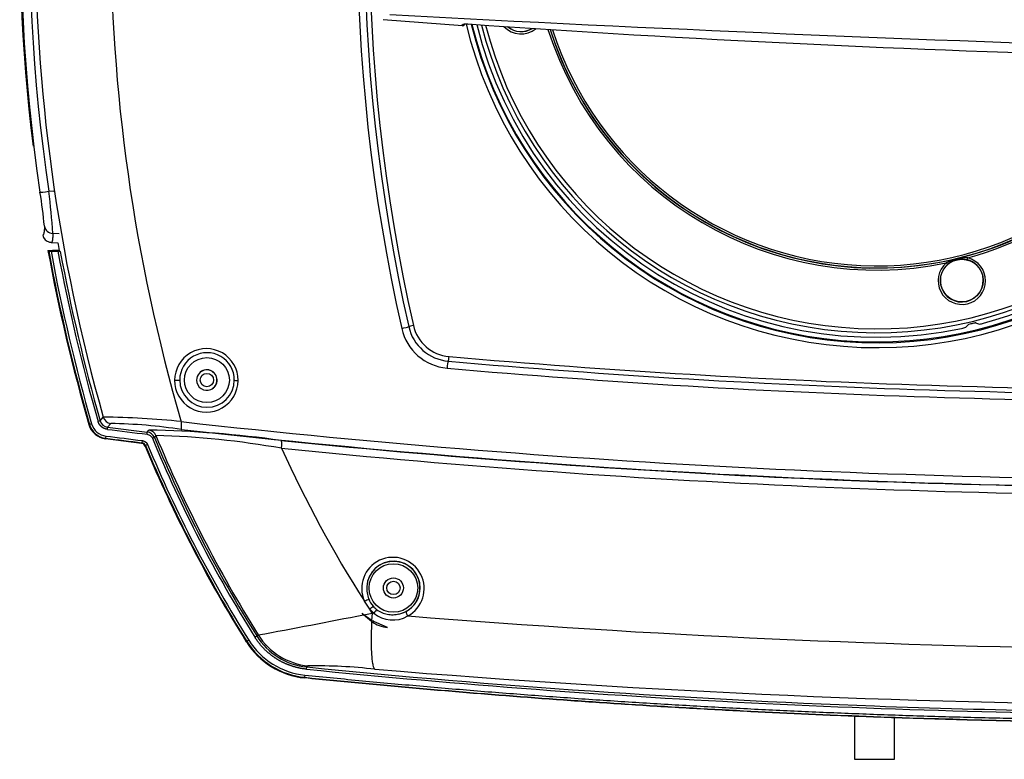
# Model space of a CAD drawing. Units: millimetres. Extents: x -26 to 420, y 0 to 522.
# Drawn here: x 235 to 280, y 162 to 196 of the extents above; entities that cross this region are included whole.
import ezdxf

# ---------------------------------------------------------------- set-up
doc = ezdxf.new("R2010")
doc.units = ezdxf.units.MM
for name, color, linetype in [('C30_10', 7, 'Continuous'), ('C30_11', 7, 'Continuous'), ('C30_12', 7, 'Continuous'), ('C30_3', 7, 'Continuous'), ('C30_7', 7, 'Continuous'), ('C30_8', 7, 'Continuous'), ('Drawing', 7, 'Continuous')]:
    doc.layers.add(name, color=color, linetype=linetype)

# ---------------------------------------------------------------- blocks, each defined once
blk = doc.blocks.new('SE2')
at = {"layer": 'C30_10', "color": 7, "linetype": 'Continuous'}
blk.add_line((237.267, 185.268), (236.962, 185.269), dxfattribs=at)
for centre, radius in [((243.895, 179.455), 0.3), ((252.263, 170.126), 1.089), ((252.263, 170.126), 0.45), ((252.263, 170.126), 0.3)]:
    blk.add_circle(centre, radius, dxfattribs=at)
blk.add_arc((315.945, 199.75), 80, 190.17656, 190.42934, dxfattribs=at)
for centre, major_axis, ratio, start_param, end_param in [((240.939, 176.416), (-0.121, -0.16), 0.999185, 2.615294, 3.203113), ((251.706, 169.462), (-0.207, -2.431), 0.121284, -1.226882, -1.184498)]:
    blk.add_ellipse(centre, major_axis=major_axis, ratio=ratio, start_param=start_param, end_param=end_param, dxfattribs=at)
at = {"layer": 'C30_11', "color": 7, "linetype": 'Continuous'}
for p, q in [((236.767, 185.262), (236.8, 185.234)), ((236.767, 185.262), (236.958, 185.262)), ((236.903, 185.231), (237.215, 185.23)), ((236.958, 185.262), (236.962, 185.269)), ((237.267, 185.268), (236.962, 185.269)), ((237.267, 185.268), (237.317, 185.226)), ((242.676, 179.462), (242.676, 179.458)), ((243.431, 179.456), (243.43, 179.451)), ((245.125, 179.451), (245.125, 179.454)), ((239.108, 177.629), (239.012, 177.601)), ((239.108, 177.629), (239.246, 177.79)), ((238.602, 177.454), (238.629, 177.462)), ((238.725, 177.489), (238.629, 177.462)), ((239.429, 177.244), (239.442, 177.343)), ((239.58, 177.504), (239.442, 177.343)), ((239.442, 177.343), (241.221, 177.122)), ((241.221, 177.122), (241.288, 177.21)), ((239.347, 176.816), (239.351, 176.843)), ((240.963, 176.615), (239.347, 176.816)), ((239.364, 176.943), (239.351, 176.843)), ((240.995, 176.74), (240.983, 176.641)), ((241.209, 177.023), (241.221, 177.122)), ((241.542, 176.878), (241.45, 176.84)), ((241.61, 176.966), (241.542, 176.878)), ((240.963, 176.615), (240.983, 176.641)), ((241.143, 176.519), (241.123, 176.493)), ((241.235, 176.558), (241.143, 176.519)), ((251.198, 169.17), (250.961, 169.538)), ((250.922, 168.926), (250.864, 168.994)), ((250.93, 168.927), (250.864, 168.994)), ((251.285, 168.615), (250.922, 168.926)), ((250.93, 168.928), (251.307, 169.003)), ((251.287, 168.671), (250.93, 168.927)), ((251.307, 169.003), (251.198, 169.17)), ((251.384, 168.997), (251.198, 169.17)), ((251.307, 169.003), (251.287, 168.671)), ((251.384, 168.997), (251.307, 169.003)), ((252, 168.346), (251.287, 168.671)), ((246.047, 167.922), (246.132, 167.975)), ((246.132, 167.975), (246.197, 168.022)), ((245.688, 167.729), (245.664, 167.714)), ((245.773, 167.782), (245.688, 167.729)), ((248.365, 166.483), (248.375, 166.582)), ((248.439, 166.63), (248.375, 166.582)), ((248.281, 166.117), (248.279, 166.089)), ((248.291, 166.217), (248.281, 166.117))]:
    blk.add_line(p, q, dxfattribs=at)
blk.add_circle((243.895, 179.455), 1.008, dxfattribs=at)
for centre, radius, start, end in [((318.698, 199.742), 79.117, 163.42047, 196.26168), ((316.551, 199.748), 80.364, 163.82556, 195.85664), ((332.001, 199.705), 81.367, 166.94628, 192.73587), ((331.918, 199.706), 80.962, 166.94128, 192.74088), ((331.86, 199.706), 80.688, 166.93753, 192.74462), ((273.953, 199.866), 18.957, 193.5428, 342.2257), ((273.958, 199.863), 18.737, 193.7287, 342.0777), ((273.945, 199.866), 18.7, 193.778, 341.149), ((315.945, 199.75), 80, 190.17656, 190.42934), ((315.945, 199.75), 80.493, 190.3688, 196.08075), ((315.945, 199.75), 80.465, 190.39284, 196.08075), ((236.881, 186.06), 0.83, 264.4188, 271.4891), ((315.945, 199.75), 80.365, 190.40855, 196.08075), ((315.945, 199.75), 80.058, 190.44953, 196.06092), ((237.236, 184.4), 0.83, 84.4178, 91.491), ((315.945, 199.75), 79.958, 190.4654, 196.06092), ((254.873, 182.272), 2.294, 192.7206, 264.945), ((254.898, 182.291), 1.997, 192.7436, 264.9687), ((254.914, 182.302), 1.799, 192.749, 264.9965), ((243.871, 179.439), 1.425, 359.7618, 179.8606), ((243.901, 179.458), 1.225, 359.782, 179.841), ((288.668, 567.119), 388.305, 264.98486, 271.37021), ((288.662, 566.888), 387.863, 264.98508, 271.39854), ((243.895, 179.455), 0.46, 291.9243, 139.1934), ((243.888, 179.45), 0.458, 292.9398, 138.1779), ((288.675, 567.407), 388.909, 264.98406, 271.37064), ((243.871, 179.437), 1.425, 179.7816, 359.8408), ((243.901, 179.458), 1.225, 180.0255, 359.6566), ((243.889, 179.45), 0.458, 179.8501, 292.9248), ((243.889, 179.45), 0.458, 138.193, 179.24), ((239.492, 177.739), 0.4, 196.056, 262.8185), ((239.012, 143.43), 34.361, 83.7612, 89.6107), ((289.424, 595.011), 420.025, 263.61953, 270.92029), ((239.459, 177.701), 0.893, 196.0808, 262.7993), ((239.459, 177.701), 0.865, 196.0808, 262.7993), ((239.459, 177.701), 0.765, 196.0808, 262.7993), ((288.67, 567.205), 393.058, 262.80333, 263.06478), ((239.229, 154.455), 23.051, 81.1907, 89.1267), ((240.36, 127.334), 49.885, 82.0861, 88.9333), ((241.24, 176.813), 0.4, 22.4661, 83.0316), ((289.418, 594.805), 420.169, 263.6243, 270.91761), ((288.67, 567.205), 393.365, 262.79931, 263.03873), ((241.173, 176.725), 0.4, 22.4882, 83.0557), ((296.945, 199.803), 60.058, 202.47874, 212.06161), ((296.945, 199.803), 59.958, 202.47874, 212.06161), ((297.093, 199.775), 59.989, 202.34749, 211.95949), ((240.581, 138.89), 38.09, 79.9275, 88.4529), ((289.436, 596.007), 421.382, 264.25134, 270.91231), ((240.958, 176.442), 0.2, 22.6233, 83.0636), ((296.947, 199.804), 60.496, 202.66376, 212.03606), ((296.947, 199.804), 60.468, 202.64834, 212.03606), ((296.947, 199.804), 60.368, 202.64834, 212.03606), ((297.5, 199.218), 55.198, 204.4266, 212.5281), ((289.442, 596.043), 421.767, 264.25774, 270.90743), ((252.242, 170.102), 1.399, 298.2158, 203.793), ((252.268, 170.132), 1.198, 359.58, 177.0425), ((252.263, 170.126), 1.194, 282.0408, 176.7717), ((252.268, 170.132), 1.198, 298.1871, 359.5754), ((197.098, 437.417), 273.833, 280.32919, 281.33567), ((252.234, 170.011), 1.324, 230.0396, 300.3856), ((252.268, 170.133), 1.2, 281.744, 298.1569), ((290.661, 642.274), 474.908, 265.43987, 269.39289), ((252.263, 170.126), 1.8, 237.0917, 261.5981), ((248.675, 169.568), 3.001, 212.0706, 264.2648), ((248.629, 169.569), 3.497, 212.0361, 264.2502), ((248.629, 169.569), 3.469, 212.0361, 264.2502), ((248.629, 169.569), 3.369, 212.0361, 264.2502), ((248.805, 143.94), 22.692, 83.3613, 90.9266), ((290.814, 643.894), 479.035, 265.28397, 269.7242)]:
    blk.add_arc(centre, radius, start, end, dxfattribs=at)
for centre, major_axis, ratio, start_param, end_param in [((252.675, 181.794), (0.291, 0.066), 0.05895, 4.565216, 5.938645), ((253.134, 181.888), (0.195, 0.044), 0.058754, 1.42507, 2.797067), ((254.708, 180.017), (-0.026, -0.297), 0.11561, 3.447213, 4.821133), ((254.732, 180.491), (-0.017, -0.199), 0.11569, 0.305621, 1.677134), ((242.476, 179.463), (0.2, -0.001), 0.102111, 4.563375, 6.256869), ((245.325, 179.453), (-0.2, 0.001), 0.102162, 0.026316, 1.425127), ((239.63, 177.9), (-0.304, 0.26), 0.998982, 0.987937, 2.153775), ((242.806, 177.632), (-0.045, -0.397), 0.136228, 4.838315, 6.247951), ((247.186, 176.346), (0.04, 0.398), 0.131083, 4.842696, 6.247975), ((240.939, 176.416), (-0.121, -0.16), 0.999185, 2.615145, 3.668107), ((250.988, 169.568), (-0.183, -0.081), 0.084842, 1.38654, 2.696073), ((251.224, 169.201), (-0.149, -0.133), 0.025119, 1.368659, 2.55743), ((251.41, 169.027), (0.123, 0.158), 0.011504, 0.59449, 1.774494), ((252.929, 168.9), (-0.095, 0.176), 0.186691, 0.026649, 1.64527), ((248.738, 169.613), (-2.548, 1.583), 0.99923, 1.115714, 2.026325)]:
    blk.add_ellipse(centre, major_axis=major_axis, ratio=ratio, start_param=start_param, end_param=end_param, dxfattribs=at)
for points, degree, knots in [([(239.429, 177.244), (239.356, 177.253), (239.289, 177.283), (239.222, 177.312), (239.167, 177.36), (239.111, 177.408), (239.071, 177.469), (239.032, 177.531), (239.012, 177.601)], 2, [0, 0, 0, 0.25, 0.25, 0.5, 0.5, 0.75, 0.75, 1, 1, 1]), ([(240.995, 176.74), (241.034, 176.735), (241.071, 176.72), (241.108, 176.705), (241.14, 176.681), (241.171, 176.658), (241.195, 176.626), (241.22, 176.594), (241.235, 176.558)], 2, [0, 0, 0, 0.25, 0.25, 0.5, 0.5, 0.75, 0.75, 1, 1, 1]), ([(241.209, 177.023), (241.236, 177.02), (241.261, 177.013), (241.31, 176.993), (241.333, 176.98), (241.375, 176.948), (241.394, 176.929), (241.427, 176.887), (241.44, 176.865), (241.45, 176.84)], 3, [0, 0, 0, 0, 0.25, 0.25, 0.5, 0.5, 0.75, 0.75, 1, 1, 1, 1]), ([(251.071, 170.194), (251.065, 170.098), (251.069, 170.004), (251.097, 169.816), (251.121, 169.723), (251.156, 169.634)], 3, [0, 0, 0, 0, 0.5, 0.5, 1, 1, 1, 1]), ([(251.511, 169.159), (251.581, 169.105), (251.656, 169.06), (251.816, 168.989), (251.902, 168.962), (252.074, 168.93), (252.161, 168.924), (252.338, 168.929), (252.425, 168.94), (252.512, 168.959)], 3, [0, 0, 0, 0, 0.25, 0.25, 0.5, 0.5, 0.75, 0.75, 1, 1, 1, 1]), ([(251.285, 168.615), (251.278, 168.477), (251.273, 168.338), (251.265, 168.066), (251.263, 167.933), (251.263, 167.678), (251.264, 167.556), (251.271, 167.327), (251.276, 167.22), (251.289, 167.026), (251.298, 166.939), (251.317, 166.788), (251.329, 166.723), (251.367, 166.562), (251.397, 166.501), (251.429, 166.481)], 3, [0, 0, 0, 0, 0.125, 0.125, 0.25, 0.25, 0.375, 0.375, 0.5, 0.5, 0.625, 0.625, 0.75, 0.75, 1, 1, 1, 1]), ([(248.365, 166.483), (248.011, 166.518), (247.674, 166.633), (247.339, 166.747), (247.038, 166.934), (246.737, 167.122), (246.486, 167.372), (246.235, 167.622), (246.047, 167.922)], 2, [0, 0, 0, 0.25, 0.25, 0.5, 0.5, 0.75, 0.75, 1, 1, 1]), ([(248.375, 166.582), (256.845, 165.73), (265.341, 165.147), (279.108, 164.64), (284.371, 164.549), (289.635, 164.562)], 3, [0, 0, 0, 0, 0.617924, 0.617924, 1, 1, 1, 1]), ([(289.662, 164.062), (279.295, 164.036), (268.945, 164.544), (258.593, 165.051), (248.279, 166.089)], 2, [0, 0, 0, 0.5, 0.5, 1, 1, 1]), ([(248.281, 166.117), (251.718, 165.771), (255.159, 165.469), (262.047, 164.954), (265.495, 164.741), (275.845, 164.234), (282.754, 164.073), (289.662, 164.09)], 3, [0, 0, 0, 0, 0.25, 0.25, 0.5, 0.5, 1, 1, 1, 1]), ([(248.291, 166.217), (258.602, 165.178), (268.95, 164.671), (279.298, 164.164), (289.662, 164.19)], 2, [0, 0, 0, 0.5, 0.5, 1, 1, 1]), ([(248.365, 166.483), (255.222, 165.793), (262.091, 165.28), (275.857, 164.606), (282.744, 164.446), (289.635, 164.462)], 3, [0, 0, 0, 0, 0.5, 0.5, 1, 1, 1, 1])]:
    blk.add_open_spline(points, degree=degree, knots=knots, dxfattribs=at)
for points in [[(239.351, 176.843), (239.895, 176.775), (240.439, 176.707), (240.983, 176.641)], [(251.156, 169.634), (251.203, 169.516), (251.268, 169.406), (251.351, 169.31)], [(251.351, 169.31), (251.399, 169.254), (251.452, 169.203), (251.511, 169.159)]]:
    blk.add_open_spline(points, degree=3, dxfattribs=at)
at = {"layer": 'C30_12', "color": 7, "linetype": 'Continuous'}
for q in [(251.798, 195.622), (255.351, 195.379)]:
    blk.add_line((255.357, 195.348), q, dxfattribs=at)
for centre, radius, start, end in [((339.978, 1841.967), 1648.463, 266.944403, 268.181837), ((255.36, 195.452), 0.105, 267.9441, 349.7577), ((304.445, 894.538), 700.812, 266.00387, 268.444447)]:
    blk.add_arc(centre, radius, start, end, dxfattribs=at)
blk.add_ellipse((255.361, 195.475), major_axis=(-0.0986, -0.0167), ratio=0.963386, start_param=1.307061, end_param=2.613797, dxfattribs=at)
for points, knots in [([(255.351, 195.379), (255.351, 195.381), (255.351, 195.384), (255.352, 195.39), (255.355, 195.395), (255.359, 195.4), (255.369, 195.407), (255.386, 195.416), (255.417, 195.424), (255.457, 195.43), (255.502, 195.433), (255.552, 195.434), (255.588, 195.432), (255.606, 195.431)], [0, 0, 0, 0, 0.051025, 0.101339, 0.151214, 0.200928, 0.250761, 0.375763, 0.500452, 0.624622, 0.750064, 0.873805, 1, 1, 1, 1]), ([(255.491, 195.432), (255.494, 195.432), (255.51, 195.431), (255.549, 195.431), (255.586, 195.429), (255.61, 195.427)], [0.5999916, 0.5999916, 0.5999916, 0.5999916, 0.6455797, 0.8113653, 1, 1, 1, 1])]:
    blk.add_open_spline(points, degree=3, knots=knots, dxfattribs=at)
at = {"layer": 'C30_3', "color": 7, "linetype": 'Continuous'}
for p, q in [((277.298, 184.766), (277.126, 184.645)), ((277.254, 184.839), (277.798, 184.969)), ((277.254, 184.839), (277.263, 184.798)), ((277.263, 184.798), (277.808, 184.929)), ((277.999, 184.854), (277.791, 184.884)), ((277.798, 184.969), (277.808, 184.929))]:
    blk.add_line(p, q, dxfattribs=at)
blk.add_circle((277.762, 183.917), 0.958, dxfattribs=at)
for centre, radius, start, end in [((273.945, 199.866), 18.49, 193.9703, 281.8899), ((273.945, 199.866), 18.289, 194.1969, 340.5001), ((273.945, 199.866), 18.115, 194.3733, 340.3204), ((257.988, 196.048), 1.063, 223.7076, 309.2811), ((258, 196.051), 0.963, 230.3027, 301.445), ((257.996, 196.05), 0.958, 231.6766, 300.6653), ((273.945, 199.866), 15.474, 197.6176, 281.6232), ((273.945, 199.866), 15.387, 197.7496, 282.4159), ((273.945, 199.866), 15.377, 197.7583, 336.9294), ((273.945, 199.866), 15.29, 197.891, 336.7793), ((273.945, 199.866), 15.387, 284.4996, 336.9107), ((273.945, 199.866), 15.474, 285.2923, 337.0465), ((273.945, 199.866), 18.49, 285.0256, 340.7035), ((277.764, 183.91), 1.063, 131.2257, 283.4581), ((277.761, 183.921), 0.963, 131.2379, 193.7185), ((277.923, 183.05), 1.869, 110.7072, 117.4119), ((277.756, 183.942), 0.942, 87.8601, 119.0554), ((278.01, 183.07), 1.87, 89.5049, 96.207), ((277.761, 183.921), 0.963, 13.1965, 75.6777), ((277.764, 183.91), 1.063, 283.4602, 75.687), ((277.761, 183.921), 0.963, 193.7184, 13.1971), ((278.457, 180.942), 1.071, 100.6666, 111.3499), ((278.441, 182.932), 0.97, 276.0675, 287.8633), ((277.536, 182.98), 1.226, 280.2867, 289.6134)]:
    blk.add_arc(centre, radius, start, end, dxfattribs=at)
for centre, major_axis, ratio, start_param, end_param in [((277.061, 184.72), (0.0659, -0.0752), 0.054933, 4.808777, 6.248226), ((277.25, 184.854), (0.0485, -0.0874), 0.192933, 5.286431, 6.24761), ((277.794, 184.984), (-0.0037, -0.0999), 0.192933, 0.035575, 0.996755), ((278.024, 184.951), (-0.0247, -0.0969), 0.054933, 0.034959, 1.474408), ((290.569, 203.845), (-27.752, -6.641), 0.800732, 0.935602, 0.941866), ((257.321, 195.888), (27.752, 6.641), 0.800731, -0.941873, -0.93566)]:
    blk.add_ellipse(centre, major_axis=major_axis, ratio=ratio, start_param=start_param, end_param=end_param, dxfattribs=at)
blk.add_open_spline([(278.384, 182.016), (278.382, 182.017), (278.378, 182.017), (278.364, 182.015), (278.355, 182.014), (278.323, 182.008), (278.293, 182.002), (278.259, 181.995)], degree=3, knots=[0, 0, 0, 0, 0.25, 0.25, 0.5, 0.5, 1, 1, 1, 1], dxfattribs=at)
at = {"layer": 'C30_7', "color": 7, "linetype": 'Continuous'}
for p, q in [((237.023, 187.915), (236.803, 187.925)), ((237.274, 186.019), (236.982, 186.032)), ((236.837, 185.638), (236.901, 185.634)), ((236.91, 185.628), (237.204, 185.615))]:
    blk.add_line(p, q, dxfattribs=at)
for centre, radius, start, end in [((316.503, 199.726), 80.966, 166.6696, 188.41227), ((316.662, 199.719), 80.726, 166.6807, 188.40117), ((316.049, 199.745), 80.552, 168.09741, 186.98446), ((218.294, 184.763), 18.38, 4.9748, 9.7662), ((209.671, 184.393), 27.361, 3.4346, 7.4167), ((236.928, 186.028), 0.4, 189.8671, 257.7512)]:
    blk.add_arc(centre, radius, start, end, dxfattribs=at)
for centre, major_axis, ratio, start_param, end_param in [((236.803, 187.94), (-0.396, -0.059), 0.037343, 0.034931, 1.563624), ((236.999, 186.424), (-0.4, 0.002), 0.979628, 0.17467, 1.532625)]:
    blk.add_ellipse(centre, major_axis=major_axis, ratio=ratio, start_param=start_param, end_param=end_param, dxfattribs=at)
for points, knots in [([(236.605, 186.357), (236.605, 186.221), (236.598, 186.121), (236.574, 185.989), (236.557, 185.958), (236.533, 185.959)], [0, 0, 0, 0, 0.503, 0.503, 1, 1, 1, 1]), ([(236.982, 186.032), (236.982, 186.019), (236.982, 185.992), (236.981, 185.954), (236.98, 185.918), (236.979, 185.885), (236.977, 185.853), (236.975, 185.824), (236.973, 185.796), (236.97, 185.771), (236.967, 185.748), (236.963, 185.726), (236.96, 185.707), (236.956, 185.69), (236.951, 185.675), (236.946, 185.662), (236.941, 185.651), (236.936, 185.643), (236.93, 185.636), (236.926, 185.633), (236.924, 185.632)], [0, 0, 0, 0, 0.0504313, 0.1008159, 0.151154, 0.2014457, 0.2516914, 0.3018912, 0.3520454, 0.4021541, 0.4522177, 0.5022363, 0.5522102, 0.6021395, 0.6520246, 0.7018657, 0.7516629, 0.8014166, 0.8511269, 0.8956737, 0.8956737, 0.8956737, 0.8956737]), ([(236.91, 185.628), (236.913, 185.628), (236.917, 185.628), (236.922, 185.63), (236.924, 185.632), (236.924, 185.632)], [0, 0, 0, 0, 0.0495816, 0.0992059, 0.1043263, 0.1043263, 0.1043263, 0.1043263])]:
    blk.add_open_spline(points, degree=3, knots=knots, dxfattribs=at)
at = {"layer": 'C30_8', "color": 7, "linetype": 'Continuous'}
for p, q in [((272.947, 164.369), (272.941, 162.444)), ((274.741, 162.439), (274.747, 164.315)), ((272.941, 162.444), (274.741, 162.439))]:
    blk.add_line(p, q, dxfattribs=at)

msp = doc.modelspace()

# ---------------------------------------------------------------- block references
at = {"layer": 'Drawing'}
msp.add_blockref('SE2', (0, 0), dxfattribs=at)

doc.saveas('drawing.dxf')
